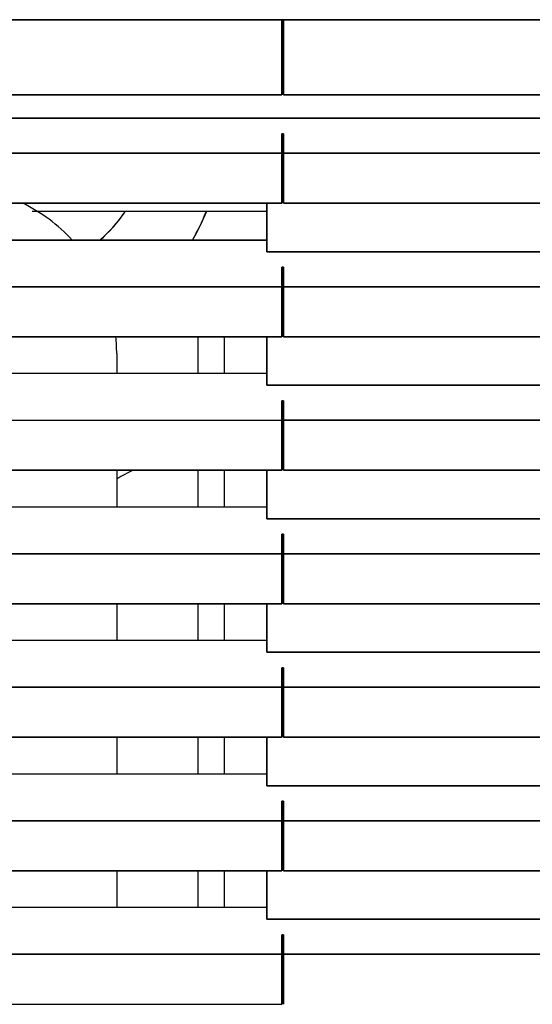
# Model space of a CAD drawing. Units: millimetres. Extents: x 2035 to 9959, y -14 to 1778.
# Drawn here: x 6274 to 6305, y 1128 to 1187 of the extents above; entities that cross this region are included whole.
import ezdxf

# ---------------------------------------------------------------- set-up
doc = ezdxf.new("R2010")
doc.units = ezdxf.units.MM
doc.layers.add('TFR-TRI', color=7, linetype='CONTINUOUS', true_color=0xffffff)

msp = doc.modelspace()

# ---------------------------------------------------------------- linework, layer by layer
at = {"layer": 'TFR-TRI', "color": 0, "linetype": 'Continuous'}
for p, q in [((6290.163, 1187.292), (5090.09, 1187.292)), ((5090.09, 1187.292), (6290.163, 1187.292)), ((6290.163, 1182.764), (6290.163, 1187.292)), ((6290.163, 1187.292), (6290.249, 1187.292)), ((6290.249, 1187.292), (6290.163, 1187.292)), ((6290.163, 1187.292), (6290.163, 1182.764)), ((6290.249, 1187.292), (6290.249, 1182.764)), ((6319.895, 1187.292), (6290.249, 1187.292)), ((6290.249, 1187.292), (6319.895, 1187.292)), ((6290.249, 1185.028), (6290.249, 1187.292)), ((6290.249, 1182.764), (6290.249, 1185.028)), ((5090.09, 1182.764), (6290.163, 1182.764)), ((6290.163, 1182.764), (5090.09, 1182.764)), ((6290.249, 1182.764), (6319.895, 1182.764)), ((6319.895, 1182.764), (6290.249, 1182.764)), ((6319.895, 1181.354), (5089.99, 1181.354)), ((5089.99, 1181.354), (6319.895, 1181.354)), ((6290.163, 1180.416), (6290.249, 1180.416)), ((6290.163, 1179.243), (6290.163, 1180.416)), ((6290.249, 1180.416), (6290.163, 1180.416)), ((6290.163, 1180.416), (6290.163, 1179.829)), ((6290.249, 1180.416), (6290.249, 1179.243)), ((6290.249, 1179.829), (6290.249, 1180.416)), ((6290.163, 1179.829), (6290.163, 1179.243)), ((6290.249, 1179.243), (6290.249, 1179.829)), ((5090.09, 1179.243), (6290.163, 1179.243)), ((6290.163, 1179.243), (5090.09, 1179.243)), ((6290.163, 1179.243), (6290.163, 1176.225)), ((6290.163, 1176.225), (6290.163, 1179.243)), ((6290.249, 1179.243), (6319.895, 1179.243)), ((6319.895, 1179.243), (6290.249, 1179.243)), ((6290.249, 1179.243), (6290.249, 1176.225)), ((6290.249, 1177.734), (6290.249, 1179.243)), ((6290.249, 1176.224), (6290.249, 1177.734)), ((5090.09, 1176.225), (6290.163, 1176.225)), ((6290.163, 1176.225), (5090.09, 1176.225)), ((6289.243, 1173.305), (6289.243, 1176.225)), ((6289.243, 1176.225), (6289.243, 1173.305)), ((6290.249, 1176.225), (6319.895, 1176.225)), ((6319.895, 1176.225), (6290.249, 1176.225)), ((6289.242, 1175.722), (6275.089, 1175.722)), ((6280.354, 1175.244), (6280.676, 1175.687)), ((6280.676, 1175.687), (6280.698, 1175.72)), ((6285.581, 1175.691), (6285.264, 1174.963)), ((6285.592, 1175.721), (6285.581, 1175.691)), ((6279.759, 1174.557), (6280.006, 1174.824)), ((6280.006, 1174.824), (6280.354, 1175.244)), ((6285.264, 1174.963), (6284.904, 1174.257)), ((6279.148, 1173.982), (6279.5, 1174.3)), ((6279.5, 1174.3), (6279.759, 1174.557)), ((6284.904, 1174.257), (6284.744, 1173.976)), ((6289.243, 1174.009), (6163.481, 1174.009)), ((6163.481, 1174.009), (6289.243, 1174.009)), ((6319.895, 1173.305), (6289.243, 1173.305)), ((6289.243, 1173.305), (6319.895, 1173.305)), ((6290.249, 1172.367), (6290.163, 1172.367)), ((6290.163, 1172.367), (6290.249, 1172.367)), ((6290.163, 1171.194), (6290.163, 1172.367)), ((6290.163, 1172.367), (6290.163, 1171.78)), ((6290.249, 1172.367), (6290.249, 1171.194)), ((6290.249, 1171.78), (6290.249, 1172.367)), ((6290.163, 1171.78), (6290.163, 1171.194)), ((6290.249, 1171.194), (6290.249, 1171.78)), ((5090.09, 1171.194), (6290.163, 1171.194)), ((6290.163, 1171.194), (5090.09, 1171.194)), ((6290.163, 1171.194), (6290.163, 1168.176)), ((6290.163, 1168.176), (6290.163, 1171.194)), ((6290.249, 1171.194), (6290.249, 1168.176)), ((6319.895, 1171.194), (6290.249, 1171.194)), ((6290.249, 1171.194), (6319.895, 1171.194)), ((6290.249, 1169.685), (6290.249, 1171.194)), ((6290.249, 1168.176), (6290.249, 1169.685)), ((6290.163, 1168.176), (5090.09, 1168.176)), ((5090.09, 1168.176), (6290.163, 1168.176)), ((6285.082, 1168.176), (6285.082, 1165.959)), ((6286.692, 1165.959), (6286.692, 1168.176)), ((6289.243, 1168.176), (6289.243, 1165.256)), ((6289.243, 1165.256), (6289.243, 1168.176)), ((6290.249, 1168.176), (6319.895, 1168.176)), ((6319.895, 1168.176), (6290.249, 1168.176)), ((6280.189, 1167.17), (6280.189, 1165.959)), ((6289.243, 1165.96), (6163.481, 1165.96)), ((6289.243, 1165.256), (6319.895, 1165.256)), ((6319.895, 1165.256), (6289.243, 1165.256)), ((6290.163, 1164.318), (6290.249, 1164.318)), ((6290.163, 1163.145), (6290.163, 1164.318)), ((6290.249, 1164.318), (6290.163, 1164.318)), ((6290.163, 1164.318), (6290.163, 1163.732)), ((6290.249, 1164.318), (6290.249, 1163.145)), ((6290.249, 1163.732), (6290.249, 1164.318)), ((6290.163, 1163.732), (6290.163, 1163.145)), ((6290.249, 1163.145), (6290.249, 1163.732)), ((5090.09, 1163.145), (6290.163, 1163.145)), ((6290.163, 1163.145), (6290.163, 1160.127)), ((6290.163, 1160.127), (6290.163, 1163.145)), ((6319.895, 1163.145), (6290.249, 1163.145)), ((6290.249, 1163.145), (6290.249, 1160.127)), ((6290.249, 1163.145), (6319.895, 1163.145)), ((6290.249, 1161.636), (6290.249, 1163.145)), ((6290.249, 1160.127), (6290.249, 1161.636)), ((5090.09, 1160.127), (6290.163, 1160.127)), ((6290.163, 1160.127), (5090.09, 1160.127)), ((6280.189, 1160.126), (6280.189, 1157.91)), ((6285.082, 1160.125), (6285.082, 1157.91)), ((6286.692, 1157.91), (6286.692, 1160.125)), ((6289.243, 1160.127), (6289.243, 1157.207)), ((6289.243, 1157.207), (6289.243, 1160.127)), ((6290.249, 1160.127), (6319.895, 1160.127)), ((6319.895, 1160.127), (6290.249, 1160.127)), ((6289.243, 1157.911), (6163.481, 1157.911)), ((6289.243, 1157.207), (6319.895, 1157.207)), ((6319.895, 1157.207), (6289.243, 1157.207)), ((6290.249, 1156.269), (6290.163, 1156.269)), ((6290.163, 1156.269), (6290.249, 1156.269)), ((6290.163, 1155.096), (6290.163, 1156.269)), ((6290.163, 1156.269), (6290.163, 1155.683)), ((6290.249, 1156.269), (6290.249, 1155.096)), ((6290.249, 1155.683), (6290.249, 1156.269)), ((6290.163, 1155.683), (6290.163, 1155.096)), ((6290.249, 1155.096), (6290.249, 1155.683)), ((6290.163, 1155.096), (5090.09, 1155.096)), ((5090.09, 1155.096), (6290.163, 1155.096)), ((6290.163, 1152.078), (6290.163, 1155.096)), ((6290.163, 1155.096), (6290.163, 1152.078)), ((6319.895, 1155.096), (6290.249, 1155.096)), ((6290.249, 1155.096), (6290.249, 1152.078)), ((6290.249, 1155.096), (6319.895, 1155.096)), ((6290.249, 1153.587), (6290.249, 1155.096)), ((6290.249, 1152.078), (6290.249, 1153.587)), ((6290.163, 1152.078), (5090.09, 1152.078)), ((5090.09, 1152.078), (6290.163, 1152.078)), ((6280.189, 1152.077), (6280.189, 1149.86)), ((6285.082, 1152.077), (6285.082, 1149.862)), ((6286.692, 1149.862), (6286.692, 1152.077)), ((6289.243, 1149.159), (6289.243, 1152.078)), ((6289.243, 1152.078), (6289.243, 1149.159)), ((6290.249, 1152.078), (6319.895, 1152.078)), ((6319.895, 1152.078), (6290.249, 1152.078)), ((6289.243, 1149.862), (6163.481, 1149.862)), ((6319.895, 1149.159), (6289.243, 1149.159)), ((6289.243, 1149.159), (6319.895, 1149.159)), ((6290.163, 1148.221), (6290.249, 1148.221)), ((6290.163, 1147.048), (6290.163, 1148.221)), ((6290.249, 1148.221), (6290.163, 1148.221)), ((6290.163, 1148.221), (6290.163, 1147.634)), ((6290.249, 1148.221), (6290.249, 1147.048)), ((6290.249, 1147.634), (6290.249, 1148.221)), ((6290.163, 1147.634), (6290.163, 1147.048)), ((6290.249, 1147.048), (6290.249, 1147.634)), ((6290.163, 1147.048), (5090.09, 1147.048)), ((5090.09, 1147.048), (6290.163, 1147.048)), ((6290.163, 1144.03), (6290.163, 1147.048)), ((6290.163, 1147.048), (6290.163, 1144.03)), ((6290.249, 1147.048), (6290.249, 1144.029)), ((6319.895, 1147.048), (6290.249, 1147.048)), ((6290.249, 1147.048), (6319.895, 1147.048)), ((6290.249, 1145.538), (6290.249, 1147.048)), ((6290.249, 1144.029), (6290.249, 1145.538)), ((5090.09, 1144.03), (6290.163, 1144.03)), ((6290.163, 1144.029), (5090.09, 1144.029)), ((6280.189, 1144.027), (6280.189, 1141.811)), ((6285.082, 1144.029), (6285.082, 1141.812)), ((6286.692, 1141.812), (6286.692, 1144.029)), ((6289.243, 1144.029), (6289.243, 1141.11)), ((6289.243, 1141.11), (6289.243, 1144.029)), ((6290.249, 1144.029), (6319.895, 1144.029)), ((6319.895, 1144.029), (6290.249, 1144.029)), ((6289.243, 1141.814), (6163.481, 1141.814)), ((6289.243, 1141.11), (6319.895, 1141.11)), ((6319.895, 1141.11), (6289.243, 1141.11)), ((6290.249, 1140.172), (6290.163, 1140.172)), ((6290.163, 1140.172), (6290.249, 1140.172)), ((6290.163, 1138.999), (6290.163, 1140.172)), ((6290.163, 1140.172), (6290.163, 1139.585)), ((6290.249, 1140.116), (6290.249, 1140.172)), ((6290.249, 1140.172), (6290.249, 1138.999)), ((6290.249, 1139.585), (6290.249, 1140.172)), ((6290.163, 1139.585), (6290.163, 1138.999)), ((6290.249, 1138.999), (6290.249, 1139.585)), ((5090.09, 1138.999), (6290.163, 1138.999)), ((6290.163, 1138.999), (5090.09, 1138.999)), ((6290.163, 1135.981), (6290.163, 1138.999)), ((6290.163, 1138.999), (6290.163, 1135.981)), ((6290.249, 1138.999), (6290.249, 1135.981)), ((6319.895, 1138.999), (6290.249, 1138.999)), ((6290.249, 1138.999), (6319.895, 1138.999)), ((6290.249, 1137.49), (6290.249, 1138.999)), ((6290.249, 1135.981), (6290.249, 1137.49)), ((5090.09, 1135.981), (6290.163, 1135.981)), ((6290.163, 1135.981), (5090.09, 1135.981)), ((6280.189, 1135.981), (6280.189, 1133.764)), ((6285.082, 1135.98), (6285.082, 1133.763)), ((6286.692, 1133.763), (6286.692, 1135.98)), ((6289.243, 1135.981), (6289.243, 1133.061)), ((6289.243, 1134.521), (6289.243, 1135.981)), ((6290.249, 1135.981), (6319.895, 1135.981)), ((6319.895, 1135.981), (6290.249, 1135.981)), ((6289.243, 1133.061), (6289.243, 1134.521)), ((6289.243, 1133.765), (6163.481, 1133.765)), ((6319.895, 1133.061), (6289.243, 1133.061)), ((6289.243, 1133.061), (6319.895, 1133.061)), ((6290.163, 1132.123), (6290.249, 1132.123)), ((6290.163, 1130.95), (6290.163, 1132.123)), ((6290.249, 1132.123), (6290.163, 1132.123)), ((6290.163, 1132.123), (6290.163, 1131.537)), ((6290.249, 1132.123), (6290.249, 1130.95)), ((6290.249, 1132.067), (6290.249, 1132.123)), ((6290.249, 1131.537), (6290.249, 1132.123)), ((6290.163, 1131.537), (6290.163, 1130.95)), ((6290.249, 1130.95), (6290.249, 1131.537)), ((6290.163, 1130.95), (5090.09, 1130.95)), ((5090.09, 1130.95), (6290.163, 1130.95)), ((6290.163, 1127.932), (6290.163, 1130.95)), ((6290.163, 1130.95), (6290.163, 1127.932)), ((6290.249, 1130.95), (6319.895, 1130.95)), ((6290.249, 1130.95), (6290.249, 1127.932)), ((6319.895, 1130.95), (6290.249, 1130.95)), ((6290.249, 1129.441), (6290.249, 1130.95)), ((6290.249, 1127.932), (6290.249, 1129.441)), ((5090.09, 1127.932), (6290.163, 1127.932))]:
    msp.add_line(p, q, dxfattribs=at)
for centre, radius, start, end in [((6270.128, 1167.17), 10.061, 42.82453, 64.15734), ((6273.649, 1180.45), 8.489, 310.64344, 325.35844), ((6273.649, 1180.45), 12.846, 329.90625, 338.30156), ((6270.128, 1167.17), 10.061, 0, 5.74031), ((6285.873, 1149.764), 11.369, 114.28594, 120.00094)]:
    msp.add_arc(centre, radius, start, end, dxfattribs=at)

doc.saveas('drawing.dxf')
